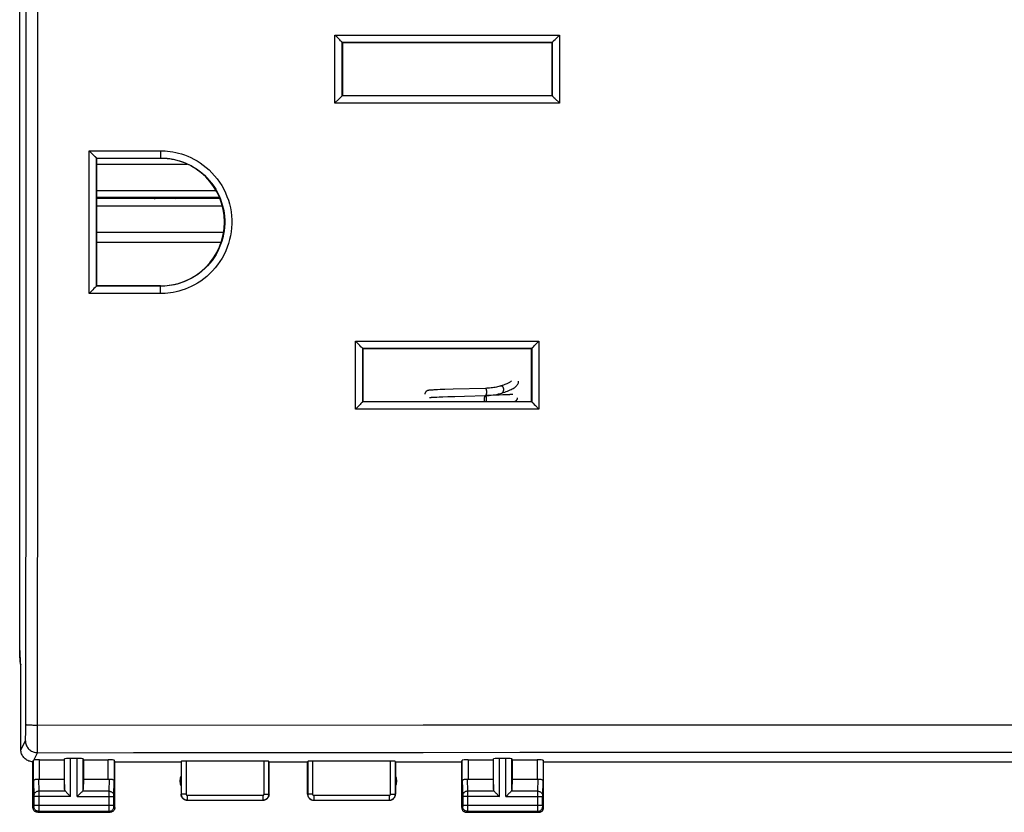
# Model space of a CAD drawing. Units: millimetres. Extents: x 88 to 214, y 80 to 154.
# Drawn here: x 133 to 174, y 80 to 113 of the extents above; entities that cross this region are included whole.
import ezdxf

# ---------------------------------------------------------------- set-up
doc = ezdxf.new("R2010")
doc.units = ezdxf.units.MM
doc.header["$LTSCALE"] = 16.335
doc.layers.get('0').update_dxf_attribs({"linetype": 'CONTINUOUS'})
for name, color, linetype in [('ASSI', 7, 'CONTINUOUS'), ('DRAFT', 7, 'CONTINUOUS'), ('RACCORDO', 7, 'CONTINUOUS')]:
    doc.layers.add(name, color=color, linetype=linetype)

msp = doc.modelspace()

# ---------------------------------------------------------------- linework, layer by layer
at = {"color": 7, "linetype": 'CONTINUOUS'}
for p, q in [((132.719, 86.701), (132.719, 122.873)), ((135.919, 107.198), (139.668, 107.198)), ((141.012, 105.812), (135.919, 105.812)), ((141.031, 105.762), (135.919, 105.762)), ((135.919, 104.376), (141.186, 104.376)), ((135.919, 103.952), (141.083, 103.952)), ((153.969, 99.531), (146.969, 99.531)), ((149.744, 97.809), (149.732, 97.808)), ((149.756, 97.81), (149.744, 97.809)), ((149.77, 97.811), (149.756, 97.81)), ((149.784, 97.812), (149.77, 97.811)), ((149.8, 97.813), (149.784, 97.812)), ((149.825, 97.815), (149.8, 97.813)), ((149.843, 97.816), (149.825, 97.815)), ((149.872, 97.818), (149.843, 97.816)), ((149.916, 97.821), (149.872, 97.818)), ((149.977, 97.824), (149.916, 97.821)), ((150.062, 97.828), (149.977, 97.824)), ((150.176, 97.832), (150.062, 97.828)), ((150.368, 97.839), (150.176, 97.832)), ((150.718, 97.85), (150.368, 97.839)), ((152.057, 97.887), (150.718, 97.85)), ((152.73, 97.691), (152.73, 97.691)), ((149.756, 97.509), (149.764, 97.509)), ((149.764, 97.509), (149.772, 97.51)), ((149.772, 97.51), (149.782, 97.511)), ((149.798, 97.513), (149.811, 97.514)), ((149.811, 97.514), (149.831, 97.515)), ((149.831, 97.515), (149.853, 97.517)), ((149.853, 97.517), (149.878, 97.518)), ((149.878, 97.518), (149.915, 97.52)), ((149.915, 97.52), (149.967, 97.523)), ((149.967, 97.523), (150.039, 97.527)), ((150.039, 97.527), (150.136, 97.531)), ((150.136, 97.531), (150.282, 97.536)), ((150.282, 97.536), (150.491, 97.543)), ((150.491, 97.543), (150.78, 97.552)), ((150.78, 97.552), (151.189, 97.564)), ((151.189, 97.564), (152.058, 97.587)), ((152.057, 97.586), (152.052, 97.587)), ((152.111, 97.589), (152.076, 97.588)), ((152.409, 97.598), (152.111, 97.589)), ((152.625, 97.605), (152.409, 97.598)), ((152.776, 97.611), (152.625, 97.605)), ((152.877, 97.615), (152.776, 97.611)), ((152.952, 97.619), (152.877, 97.615)), ((153.007, 97.622), (152.952, 97.619)), ((153.046, 97.624), (153.007, 97.622)), ((153.072, 97.625), (153.046, 97.624)), ((153.096, 97.627), (153.072, 97.625)), ((153.117, 97.629), (153.096, 97.627)), ((153.13, 97.63), (153.117, 97.629)), ((153.142, 97.631), (153.13, 97.63)), ((153.153, 97.632), (153.142, 97.631)), ((153.162, 97.633), (153.153, 97.632)), ((153.171, 97.634), (153.162, 97.633))]:
    msp.add_line(p, q, dxfattribs=at)
at = {"color": 253, "linetype": 'CONTINUOUS'}
for p, q in [((135.919, 106.105), (140.867, 106.105)), ((135.919, 105.469), (141.128, 105.469))]:
    msp.add_line(p, q, dxfattribs=at)
at = {"color": 7, "linetype": 'CONTINUOUS'}
for points in [[(138.183, 105.812), (138.195, 105.807), (138.25, 105.789), (138.304, 105.773), (138.343, 105.762)], [(139.195, 105.762), (139.201, 105.764), (139.251, 105.778), (139.302, 105.794), (139.355, 105.812), (139.355, 105.812)], [(153.132, 98.194), (153.132, 98.195), (153.133, 98.196), (153.131, 98.194), (153.128, 98.19), (153.122, 98.183), (153.113, 98.175), (153.101, 98.166), (153.087, 98.156), (153.071, 98.145), (153.051, 98.133), (153.028, 98.12), (153.002, 98.107), (152.972, 98.092), (152.937, 98.076), (152.897, 98.06), (152.852, 98.042), (152.8, 98.023), (152.741, 98.002), (152.686, 97.984)], [(152.73, 97.691), (152.788, 97.709), (152.854, 97.731), (152.916, 97.753), (152.974, 97.775), (153.028, 97.797), (153.079, 97.819), (153.125, 97.84), (153.168, 97.862), (153.207, 97.884), (153.243, 97.906), (153.276, 97.928), (153.306, 97.951), (153.333, 97.975), (153.357, 98), (153.377, 98.027), (153.396, 98.055), (153.41, 98.085), (153.421, 98.116), (153.427, 98.147), (153.43, 98.177), (153.43, 98.181)], [(149.732, 97.808), (149.726, 97.807), (149.721, 97.806), (149.716, 97.806), (149.711, 97.805), (149.706, 97.805), (149.701, 97.804), (149.696, 97.803), (149.692, 97.802), (149.687, 97.802), (149.683, 97.801), (149.678, 97.8), (149.674, 97.799), (149.669, 97.798), (149.664, 97.797), (149.659, 97.796), (149.654, 97.794), (149.649, 97.793), (149.642, 97.791), (149.636, 97.788), (149.628, 97.785), (149.62, 97.78), (149.611, 97.775), (149.602, 97.769), (149.592, 97.762), (149.583, 97.753), (149.574, 97.743), (149.566, 97.732), (149.558, 97.72), (149.551, 97.706), (149.546, 97.692), (149.542, 97.677), (149.539, 97.661), (149.539, 97.646)], [(152.686, 97.984), (152.653, 97.973), (152.607, 97.96), (152.558, 97.948), (152.507, 97.937), (152.454, 97.926), (152.4, 97.917), (152.344, 97.909), (152.286, 97.902), (152.227, 97.897), (152.166, 97.892), (152.105, 97.889), (152.057, 97.887)], [(152.058, 97.587), (152.125, 97.59), (152.206, 97.595), (152.287, 97.602), (152.367, 97.612), (152.446, 97.624), (152.523, 97.638), (152.599, 97.654), (152.672, 97.673), (152.73, 97.691)], [(149.734, 97.506), (149.734, 97.506), (149.734, 97.506), (149.736, 97.506), (149.737, 97.506), (149.739, 97.506), (149.741, 97.507), (149.743, 97.507), (149.746, 97.507), (149.749, 97.508), (149.752, 97.508), (149.756, 97.509)], [(149.782, 97.511), (149.793, 97.512), (149.798, 97.513)], [(152.032, 97.574), (152.027, 97.567), (152.023, 97.558), (152.019, 97.549), (152.015, 97.537), (152.012, 97.525), (152.009, 97.512), (152.007, 97.498), (152.005, 97.483), (152.003, 97.469), (152.003, 97.453), (152.002, 97.437)], [(152.002, 97.437), (152.003, 97.421), (152.003, 97.406), (152.005, 97.391), (152.007, 97.376), (152.009, 97.362), (152.012, 97.349), (152.015, 97.337)], [(152.05, 97.587), (152.047, 97.586), (152.042, 97.584), (152.037, 97.58), (152.032, 97.574)], [(152.101, 97.437), (152.101, 97.453), (152.1, 97.469), (152.099, 97.483), (152.097, 97.498), (152.095, 97.512), (152.092, 97.525), (152.089, 97.537), (152.085, 97.549), (152.081, 97.558), (152.077, 97.567), (152.072, 97.574), (152.067, 97.58), (152.062, 97.584), (152.057, 97.586)], [(152.089, 97.337), (152.092, 97.349), (152.095, 97.362), (152.097, 97.376), (152.099, 97.391), (152.1, 97.406), (152.101, 97.421), (152.101, 97.437)], [(153.195, 97.637), (153.194, 97.637), (153.194, 97.637), (153.192, 97.636), (153.191, 97.636), (153.189, 97.636), (153.187, 97.635), (153.184, 97.635), (153.181, 97.635), (153.178, 97.634), (153.174, 97.634), (153.171, 97.634)], [(153.217, 97.337), (153.22, 97.337), (153.225, 97.338), (153.23, 97.339), (153.235, 97.34), (153.239, 97.34), (153.244, 97.341), (153.249, 97.342), (153.253, 97.343), (153.258, 97.344), (153.263, 97.345), (153.268, 97.346), (153.274, 97.348), (153.28, 97.35), (153.286, 97.352), (153.294, 97.355), (153.301, 97.358), (153.31, 97.363), (153.319, 97.368), (153.328, 97.374), (153.337, 97.381), (153.346, 97.39), (153.355, 97.4), (153.363, 97.41), (153.37, 97.422), (153.377, 97.435), (153.382, 97.449), (153.386, 97.464), (153.389, 97.48), (153.39, 97.496)]]:
    msp.add_lwpolyline(points, dxfattribs=at)
at = {"color": 253, "linetype": 'CONTINUOUS'}
for points in [[(152.107, 97.737), (152.107, 97.753), (152.106, 97.768), (152.105, 97.783), (152.103, 97.798), (152.1, 97.812), (152.098, 97.825), (152.094, 97.838), (152.091, 97.849), (152.087, 97.858), (152.082, 97.867), (152.078, 97.874), (152.073, 97.88), (152.068, 97.884), (152.063, 97.886), (152.057, 97.887)], [(152.078, 97.6), (152.082, 97.607), (152.087, 97.616), (152.091, 97.626), (152.094, 97.637), (152.098, 97.649), (152.1, 97.662), (152.103, 97.676), (152.105, 97.691), (152.106, 97.706), (152.107, 97.722), (152.107, 97.737)], [(152.812, 97.837), (152.812, 97.853), (152.81, 97.868), (152.807, 97.883), (152.803, 97.898), (152.798, 97.912), (152.793, 97.925), (152.786, 97.938), (152.778, 97.949), (152.77, 97.958), (152.76, 97.967), (152.751, 97.974), (152.741, 97.98), (152.73, 97.984), (152.719, 97.986), (152.709, 97.987), (152.698, 97.986), (152.686, 97.984)], [(152.73, 97.691), (152.741, 97.695), (152.751, 97.7), (152.76, 97.707), (152.77, 97.716), (152.778, 97.726), (152.786, 97.737), (152.793, 97.749), (152.798, 97.762), (152.803, 97.776), (152.807, 97.791), (152.81, 97.806), (152.812, 97.822), (152.812, 97.837)], [(152.058, 97.587), (152.063, 97.588), (152.068, 97.591), (152.073, 97.595), (152.078, 97.6)]]:
    msp.add_lwpolyline(points, dxfattribs=at)
at = {"color": 7, "linetype": 'CONTINUOUS'}
msp.add_ellipse((133.719, 86.701), major_axis=(0.924, 0.383), ratio=0.999822, start_param=2.748957, end_param=3.048486, dxfattribs=at)
at = {"layer": 'ASSI', "color": 7, "linetype": 'CONTINUOUS'}
for p, q in [((132.729, 87.153), (132.729, 122.421)), ((132.769, 86.287), (132.729, 87.153)), ((132.769, 82.887), (132.769, 86.287)), ((133.269, 80.487), (133.269, 82.387)), ((133.54, 82.466), (134.569, 82.466)), ((134.569, 82.466), (134.582, 82.505)), ((134.569, 82.466), (134.569, 81.665)), ((135.106, 82.518), (134.832, 82.518)), ((135.369, 82.466), (135.355, 82.505)), ((135.369, 82.466), (135.369, 81.665)), ((135.369, 82.466), (136.397, 82.466)), ((136.669, 82.387), (136.647, 82.453)), ((136.669, 80.487), (136.669, 82.387)), ((136.669, 82.387), (139.419, 82.387)), ((139.419, 82.387), (139.424, 82.403)), ((139.419, 82.387), (139.419, 81.037)), ((142.863, 82.413), (139.624, 82.413)), ((143.069, 82.387), (143.063, 82.403)), ((143.069, 81.037), (143.069, 82.387)), ((143.069, 82.387), (144.669, 82.387)), ((144.669, 82.387), (144.674, 82.403)), ((144.669, 81.037), (144.669, 82.387)), ((148.113, 82.413), (144.874, 82.413)), ((148.319, 82.387), (148.313, 82.403)), ((148.319, 82.387), (151.069, 82.387)), ((148.319, 82.387), (148.319, 81.037)), ((151.069, 82.387), (151.091, 82.453)), ((151.069, 80.487), (151.069, 82.387)), ((151.34, 82.466), (152.369, 82.466)), ((152.369, 82.466), (152.382, 82.505)), ((152.369, 82.466), (152.369, 81.665)), ((152.906, 82.518), (152.632, 82.518)), ((153.169, 82.466), (153.155, 82.505)), ((153.169, 82.466), (154.197, 82.466)), ((153.169, 82.466), (153.169, 81.665)), ((154.469, 82.387), (154.447, 82.453)), ((154.469, 82.387), (178.269, 82.387)), ((154.469, 80.487), (154.469, 82.387)), ((133.54, 81.665), (134.569, 81.665)), ((134.569, 81.665), (134.582, 81.229)), ((135.369, 81.665), (135.355, 81.229)), ((135.369, 81.665), (136.397, 81.665)), ((151.34, 81.665), (152.369, 81.665)), ((152.369, 81.665), (152.382, 81.229)), ((153.169, 81.665), (153.155, 81.229)), ((153.169, 81.665), (154.197, 81.665)), ((134.695, 81.079), (134.812, 80.963)), ((134.812, 80.963), (134.832, 80.943)), ((135.125, 80.963), (135.106, 80.943)), ((135.242, 81.079), (135.125, 80.963)), ((152.495, 81.079), (152.612, 80.963)), ((152.612, 80.963), (152.632, 80.943)), ((152.925, 80.963), (152.906, 80.943)), ((153.042, 81.079), (152.925, 80.963)), ((139.669, 80.787), (142.819, 80.787)), ((144.919, 80.787), (148.069, 80.787)), ((133.469, 80.287), (136.469, 80.287)), ((151.269, 80.287), (154.269, 80.287))]:
    msp.add_line(p, q, dxfattribs=at)
at = {"layer": 'ASSI', "color": 253, "linetype": 'CONTINUOUS'}
for p, q in [((132.972, 83.803), (132.977, 88.564)), ((133.459, 83.116), (133.464, 88.547)), ((132.971, 83.68), (132.972, 83.803)), ((133.461, 83.909), (149.471, 83.915)), ((149.471, 83.915), (161.702, 83.917)), ((161.702, 83.917), (174.677, 83.916)), ((132.966, 83.438), (132.968, 83.499)), ((132.968, 83.499), (132.969, 83.567)), ((132.969, 83.567), (132.971, 83.68)), ((132.769, 82.887), (132.955, 83.261)), ((133.458, 82.897), (133.459, 83.116)), ((133.303, 82.457), (133.455, 82.761)), ((133.457, 82.837), (133.458, 82.897)), ((133.291, 81.577), (133.291, 82.453)), ((133.54, 81.665), (133.54, 82.466)), ((134.582, 81.229), (134.582, 82.505)), ((134.832, 80.943), (134.832, 82.518)), ((135.106, 80.943), (135.106, 82.518)), ((135.355, 81.229), (135.355, 82.505)), ((136.397, 81.665), (136.397, 82.466)), ((136.647, 82.453), (136.647, 81.577)), ((139.424, 82.403), (139.424, 81.042)), ((139.624, 82.413), (139.624, 81.042)), ((142.863, 81.042), (142.863, 82.413)), ((143.063, 81.042), (143.063, 82.403)), ((144.674, 82.403), (144.674, 81.042)), ((144.874, 82.413), (144.874, 81.042)), ((148.113, 81.042), (148.113, 82.413)), ((148.313, 81.042), (148.313, 82.403)), ((151.091, 81.577), (151.091, 82.453)), ((151.34, 82.466), (151.34, 81.665)), ((152.382, 81.229), (152.382, 82.505)), ((152.632, 80.943), (152.632, 82.518)), ((152.906, 80.943), (152.906, 82.518)), ((153.155, 81.229), (153.155, 82.505)), ((154.197, 82.466), (154.197, 81.665)), ((154.447, 82.453), (154.447, 81.577)), ((133.291, 81.577), (133.308, 80.984)), ((133.493, 81.667), (133.508, 81.159)), ((136.429, 81.159), (136.444, 81.667)), ((136.629, 80.985), (136.647, 81.577)), ((151.091, 81.577), (151.108, 80.984)), ((151.293, 81.667), (151.308, 81.159)), ((154.229, 81.159), (154.244, 81.667)), ((154.429, 80.986), (154.447, 81.577)), ((133.308, 80.984), (133.309, 80.98)), ((133.309, 80.98), (133.309, 80.975)), ((133.309, 80.975), (133.309, 80.966)), ((133.309, 80.966), (133.309, 80.954)), ((133.309, 80.954), (133.309, 80.574)), ((134.832, 80.943), (133.309, 80.943)), ((133.508, 81.159), (133.509, 81.037)), ((134.615, 81.159), (133.508, 81.159)), ((133.509, 81.037), (133.509, 80.943)), ((133.509, 80.943), (133.509, 80.566)), ((135.106, 80.943), (136.628, 80.943)), ((136.429, 81.159), (135.322, 81.159)), ((136.428, 80.953), (136.429, 81.144)), ((136.428, 80.576), (136.428, 80.953)), ((136.429, 81.144), (136.429, 81.159)), ((136.628, 80.958), (136.629, 80.969)), ((136.628, 80.945), (136.628, 80.958)), ((136.628, 80.568), (136.628, 80.945)), ((136.629, 80.981), (136.629, 80.985)), ((136.629, 80.976), (136.629, 80.981)), ((136.629, 80.969), (136.629, 80.976)), ((139.424, 81.042), (139.419, 81.037)), ((139.624, 81.042), (139.424, 81.042)), ((139.674, 80.992), (139.674, 80.792)), ((139.674, 80.992), (142.813, 80.992)), ((142.813, 80.992), (142.813, 80.792)), ((142.863, 81.042), (143.063, 81.042)), ((143.069, 81.037), (143.063, 81.042)), ((144.674, 81.042), (144.669, 81.037)), ((144.874, 81.042), (144.674, 81.042)), ((144.924, 80.992), (148.063, 80.992)), ((144.924, 80.992), (144.924, 80.792)), ((148.063, 80.992), (148.063, 80.792)), ((148.113, 81.042), (148.313, 81.042)), ((148.319, 81.037), (148.313, 81.042)), ((151.108, 80.984), (151.109, 80.98)), ((151.109, 80.98), (151.109, 80.975)), ((151.109, 80.975), (151.109, 80.966)), ((151.109, 80.966), (151.109, 80.954)), ((151.109, 80.954), (151.109, 80.574)), ((152.632, 80.943), (151.109, 80.943)), ((152.415, 81.159), (151.308, 81.159)), ((151.308, 81.159), (151.309, 81.037)), ((151.309, 81.037), (151.309, 80.943)), ((151.309, 80.943), (151.309, 80.566)), ((152.906, 80.943), (154.428, 80.943)), ((154.229, 81.159), (153.122, 81.159)), ((154.228, 80.953), (154.229, 81.144)), ((154.228, 80.576), (154.228, 80.953)), ((154.229, 81.144), (154.229, 81.159)), ((154.428, 80.954), (154.429, 80.965)), ((154.428, 80.574), (154.428, 80.954)), ((154.429, 80.983), (154.429, 80.986)), ((154.429, 80.98), (154.429, 80.983)), ((154.429, 80.974), (154.429, 80.98)), ((154.429, 80.965), (154.429, 80.974)), ((133.308, 80.526), (133.269, 80.487)), ((133.309, 80.538), (133.308, 80.535)), ((136.628, 80.576), (133.309, 80.576)), ((133.309, 80.574), (133.309, 80.561)), ((133.309, 80.561), (133.309, 80.55)), ((133.309, 80.55), (133.309, 80.544)), ((133.309, 80.544), (133.309, 80.538)), ((133.509, 80.566), (133.508, 80.375)), ((136.429, 80.456), (136.428, 80.576)), ((136.629, 80.555), (136.628, 80.568)), ((136.629, 80.545), (136.629, 80.555)), ((136.629, 80.539), (136.629, 80.545)), ((136.629, 80.536), (136.629, 80.539)), ((136.629, 80.533), (136.629, 80.536)), ((136.629, 80.531), (136.629, 80.533)), ((136.669, 80.487), (136.629, 80.526)), ((139.674, 80.792), (139.669, 80.787)), ((139.674, 80.792), (142.813, 80.792)), ((142.819, 80.787), (142.813, 80.792)), ((144.924, 80.792), (144.919, 80.787)), ((144.924, 80.792), (148.063, 80.792)), ((148.069, 80.787), (148.063, 80.792)), ((151.108, 80.526), (151.069, 80.487)), ((151.109, 80.538), (151.108, 80.535)), ((154.428, 80.576), (151.109, 80.576)), ((151.109, 80.574), (151.109, 80.561)), ((151.109, 80.561), (151.109, 80.55)), ((151.109, 80.55), (151.109, 80.544)), ((151.109, 80.544), (151.109, 80.538)), ((151.309, 80.566), (151.308, 80.375)), ((154.229, 80.432), (154.228, 80.576)), ((154.428, 80.56), (154.428, 80.574)), ((154.429, 80.55), (154.428, 80.56)), ((154.429, 80.545), (154.429, 80.55)), ((154.429, 80.539), (154.429, 80.545)), ((154.429, 80.536), (154.429, 80.539)), ((154.429, 80.533), (154.429, 80.536)), ((154.429, 80.531), (154.429, 80.533)), ((154.469, 80.487), (154.429, 80.526)), ((133.508, 80.327), (133.469, 80.287)), ((133.508, 80.375), (133.508, 80.342)), ((136.429, 80.327), (133.508, 80.327)), ((136.429, 80.354), (136.429, 80.456)), ((136.429, 80.336), (136.429, 80.354)), ((136.429, 80.331), (136.429, 80.336)), ((136.469, 80.287), (136.429, 80.327)), ((151.308, 80.327), (151.269, 80.287)), ((151.308, 80.375), (151.308, 80.342)), ((154.229, 80.327), (151.308, 80.327)), ((154.229, 80.354), (154.229, 80.432)), ((154.229, 80.336), (154.229, 80.354)), ((154.229, 80.331), (154.229, 80.336)), ((154.269, 80.287), (154.229, 80.327))]:
    msp.add_line(p, q, dxfattribs=at)
for points in [[(132.977, 88.564), (132.981, 93.198), (132.983, 97.833), (132.984, 102.469), (132.984, 107.105), (132.983, 111.741), (132.981, 116.376), (132.977, 121.011), (132.972, 125.772)], [(133.464, 88.547), (133.467, 93.186), (133.468, 97.826), (133.469, 102.467), (133.469, 107.108), (133.468, 111.748), (133.467, 116.388), (133.464, 121.028)], [(132.973, 83.93), (132.976, 83.928), (132.985, 83.926), (132.999, 83.924), (133.018, 83.922), (133.042, 83.92), (133.07, 83.918), (133.102, 83.916), (133.138, 83.915), (133.177, 83.913), (133.22, 83.912), (133.264, 83.911), (133.312, 83.91), (133.36, 83.91), (133.461, 83.909)], [(132.955, 83.261), (132.956, 83.264), (132.957, 83.27), (132.959, 83.279), (132.96, 83.29), (132.961, 83.304), (132.962, 83.321), (132.963, 83.34), (132.964, 83.361), (132.965, 83.384), (132.966, 83.438)], [(132.955, 83.261), (132.957, 83.217), (132.963, 83.174), (132.972, 83.131), (132.986, 83.09), (133.002, 83.05), (133.022, 83.011), (133.046, 82.974), (133.072, 82.94), (133.102, 82.908), (133.134, 82.878), (133.169, 82.852), (133.205, 82.828), (133.244, 82.808), (133.284, 82.792), (133.326, 82.778), (133.368, 82.769), (133.412, 82.763), (133.455, 82.761)], [(133.455, 82.761), (133.455, 82.767), (133.456, 82.778), (133.456, 82.793), (133.457, 82.837)], [(133.455, 82.761), (137.448, 82.766), (141.45, 82.77), (145.463, 82.773), (149.468, 82.776), (153.483, 82.778), (157.561, 82.78), (161.7, 82.781), (165.9, 82.781), (170.224, 82.781), (174.677, 82.78), (179.252, 82.778), (183.995, 82.776), (188.922, 82.772), (194.018, 82.767), (199.282, 82.761)], [(133.508, 81.159), (133.482, 81.158), (133.457, 81.153), (133.432, 81.146), (133.409, 81.136), (133.387, 81.123), (133.368, 81.108), (133.35, 81.091), (133.336, 81.072), (133.324, 81.052), (133.316, 81.031), (133.31, 81.009), (133.308, 80.986)], [(136.429, 81.159), (136.455, 81.158), (136.48, 81.153), (136.505, 81.146), (136.528, 81.136), (136.55, 81.123), (136.57, 81.108), (136.587, 81.091), (136.601, 81.072), (136.613, 81.052), (136.622, 81.031), (136.627, 81.009), (136.629, 80.986)], [(139.424, 81.042), (139.425, 81.016), (139.429, 80.99), (139.436, 80.965), (139.446, 80.941), (139.457, 80.917), (139.472, 80.896), (139.488, 80.875), (139.507, 80.857), (139.527, 80.84), (139.549, 80.826), (139.572, 80.814), (139.597, 80.805), (139.622, 80.798), (139.648, 80.794), (139.674, 80.792)], [(139.624, 81.042), (139.624, 81.037), (139.625, 81.032), (139.626, 81.027), (139.628, 81.022), (139.631, 81.017), (139.633, 81.013), (139.637, 81.009), (139.64, 81.005), (139.644, 81.002), (139.649, 80.999), (139.654, 80.997), (139.658, 80.995), (139.663, 80.994), (139.669, 80.993), (139.674, 80.992)], [(142.813, 80.992), (142.819, 80.993), (142.824, 80.994), (142.829, 80.995), (142.834, 80.997), (142.838, 80.999), (142.843, 81.002), (142.847, 81.005), (142.851, 81.009), (142.854, 81.013), (142.857, 81.017), (142.859, 81.022), (142.861, 81.027), (142.862, 81.032), (142.863, 81.037), (142.863, 81.042)], [(142.813, 80.792), (142.84, 80.794), (142.865, 80.798), (142.891, 80.805), (142.915, 80.814), (142.938, 80.826), (142.96, 80.84), (142.981, 80.857), (142.999, 80.875), (143.016, 80.896), (143.03, 80.917), (143.042, 80.941), (143.051, 80.965), (143.058, 80.99), (143.062, 81.016), (143.063, 81.042)], [(144.674, 81.042), (144.675, 81.016), (144.679, 80.99), (144.686, 80.965), (144.696, 80.941), (144.707, 80.917), (144.722, 80.896), (144.738, 80.875), (144.757, 80.857), (144.777, 80.84), (144.799, 80.826), (144.822, 80.814), (144.847, 80.805), (144.872, 80.798), (144.898, 80.794), (144.924, 80.792)], [(144.874, 81.042), (144.874, 81.037), (144.875, 81.032), (144.876, 81.027), (144.878, 81.022), (144.881, 81.017), (144.883, 81.013), (144.887, 81.009), (144.89, 81.005), (144.894, 81.002), (144.899, 80.999), (144.904, 80.997), (144.908, 80.995), (144.913, 80.994), (144.919, 80.993), (144.924, 80.992)], [(148.063, 80.992), (148.069, 80.993), (148.074, 80.994), (148.079, 80.995), (148.084, 80.997), (148.088, 80.999), (148.093, 81.002), (148.097, 81.005), (148.101, 81.009), (148.104, 81.013), (148.107, 81.017), (148.109, 81.022), (148.111, 81.027), (148.112, 81.032), (148.113, 81.037), (148.113, 81.042)], [(148.063, 80.792), (148.09, 80.794), (148.115, 80.798), (148.141, 80.805), (148.165, 80.814), (148.188, 80.826), (148.21, 80.84), (148.231, 80.857), (148.249, 80.875), (148.266, 80.896), (148.28, 80.917), (148.292, 80.941), (148.301, 80.965), (148.308, 80.99), (148.312, 81.016), (148.313, 81.042)], [(151.308, 81.159), (151.282, 81.158), (151.257, 81.153), (151.232, 81.146), (151.209, 81.136), (151.187, 81.123), (151.168, 81.108), (151.15, 81.091), (151.136, 81.072), (151.124, 81.052), (151.116, 81.031), (151.11, 81.009), (151.108, 80.986)], [(154.229, 81.159), (154.255, 81.158), (154.28, 81.153), (154.305, 81.146), (154.328, 81.136), (154.35, 81.123), (154.37, 81.108), (154.387, 81.091), (154.401, 81.072), (154.413, 81.052), (154.422, 81.031), (154.427, 81.009), (154.429, 80.986)], [(133.308, 80.535), (133.308, 80.532), (133.308, 80.531), (133.308, 80.53), (133.308, 80.529), (133.308, 80.528), (133.308, 80.527), (133.308, 80.527), (133.308, 80.527), (133.308, 80.526)], [(133.508, 80.327), (133.482, 80.328), (133.456, 80.333), (133.431, 80.342), (133.408, 80.353), (133.386, 80.368), (133.367, 80.385), (133.349, 80.405), (133.335, 80.427), (133.323, 80.45), (133.315, 80.475), (133.31, 80.5), (133.308, 80.526)], [(136.429, 80.327), (136.455, 80.328), (136.481, 80.333), (136.506, 80.342), (136.529, 80.353), (136.551, 80.368), (136.571, 80.385), (136.588, 80.405), (136.602, 80.427), (136.614, 80.45), (136.622, 80.475), (136.628, 80.5), (136.629, 80.526)], [(136.629, 80.526), (136.629, 80.527), (136.629, 80.527), (136.629, 80.527), (136.629, 80.527), (136.629, 80.528), (136.629, 80.528), (136.629, 80.529), (136.629, 80.53), (136.629, 80.531)], [(151.108, 80.535), (151.108, 80.532), (151.108, 80.531), (151.108, 80.53), (151.108, 80.529), (151.108, 80.528), (151.108, 80.527), (151.108, 80.527), (151.108, 80.527), (151.108, 80.526)], [(151.308, 80.327), (151.282, 80.328), (151.256, 80.333), (151.231, 80.342), (151.208, 80.353), (151.186, 80.368), (151.167, 80.385), (151.149, 80.405), (151.135, 80.427), (151.123, 80.45), (151.115, 80.475), (151.11, 80.5), (151.108, 80.526)], [(154.229, 80.327), (154.255, 80.328), (154.281, 80.333), (154.306, 80.342), (154.329, 80.353), (154.351, 80.368), (154.371, 80.385), (154.388, 80.405), (154.402, 80.427), (154.414, 80.45), (154.422, 80.475), (154.428, 80.5), (154.429, 80.526)], [(154.429, 80.526), (154.429, 80.527), (154.429, 80.527), (154.429, 80.527), (154.429, 80.527), (154.429, 80.528), (154.429, 80.528), (154.429, 80.529), (154.429, 80.53), (154.429, 80.531)], [(133.508, 80.342), (133.508, 80.334), (133.508, 80.331), (133.508, 80.329), (133.508, 80.327), (133.508, 80.327)], [(136.429, 80.327), (136.429, 80.327), (136.429, 80.328), (136.429, 80.329), (136.429, 80.331)], [(151.308, 80.342), (151.308, 80.334), (151.308, 80.331), (151.308, 80.329), (151.308, 80.327), (151.308, 80.327)], [(154.229, 80.327), (154.229, 80.327), (154.229, 80.328), (154.229, 80.329), (154.229, 80.331)]]:
    msp.add_lwpolyline(points, dxfattribs=at)
at = {"layer": 'ASSI', "color": 7, "linetype": 'CONTINUOUS'}
for points in [[(133.269, 82.387), (133.225, 82.389), (133.182, 82.395), (133.139, 82.404), (133.098, 82.417), (133.057, 82.434), (133.019, 82.454), (132.982, 82.477), (132.947, 82.504), (132.915, 82.534), (132.886, 82.566), (132.859, 82.6), (132.836, 82.637), (132.815, 82.676), (132.799, 82.716), (132.786, 82.758), (132.776, 82.8), (132.771, 82.844), (132.769, 82.887)], [(133.291, 82.453), (133.291, 82.454), (133.292, 82.454), (133.294, 82.455), (133.296, 82.456), (133.299, 82.456), (133.303, 82.457)], [(133.291, 81.577), (133.292, 81.588), (133.296, 81.599), (133.302, 81.61), (133.311, 81.62), (133.321, 81.629), (133.333, 81.638), (133.347, 81.646), (133.362, 81.652), (133.379, 81.658), (133.397, 81.663), (133.415, 81.666), (133.435, 81.668), (133.454, 81.669), (133.474, 81.669), (133.493, 81.667)], [(136.444, 81.667), (136.464, 81.669), (136.483, 81.669), (136.503, 81.668), (136.522, 81.666), (136.541, 81.663), (136.558, 81.658), (136.575, 81.652), (136.59, 81.646), (136.604, 81.638), (136.616, 81.629), (136.626, 81.62), (136.635, 81.61), (136.641, 81.599), (136.645, 81.588), (136.647, 81.577)], [(151.091, 81.577), (151.092, 81.588), (151.096, 81.599), (151.102, 81.61), (151.111, 81.62), (151.121, 81.629), (151.133, 81.638), (151.147, 81.646), (151.162, 81.652), (151.179, 81.658), (151.197, 81.663), (151.215, 81.666), (151.235, 81.668), (151.254, 81.669), (151.274, 81.669), (151.293, 81.667)], [(154.244, 81.667), (154.264, 81.669), (154.283, 81.669), (154.303, 81.668), (154.322, 81.666), (154.341, 81.663), (154.358, 81.658), (154.375, 81.652), (154.39, 81.646), (154.404, 81.638), (154.416, 81.629), (154.426, 81.62), (154.435, 81.61), (154.441, 81.599), (154.445, 81.588), (154.447, 81.577)], [(134.615, 81.159), (134.629, 81.146), (134.644, 81.131), (134.66, 81.114), (134.677, 81.097), (134.695, 81.079)], [(135.322, 81.159), (135.308, 81.145), (135.293, 81.13), (135.277, 81.114), (135.26, 81.097), (135.242, 81.079)], [(139.669, 80.787), (139.643, 80.789), (139.617, 80.793), (139.592, 80.799), (139.567, 80.809), (139.543, 80.821), (139.521, 80.835), (139.501, 80.852), (139.483, 80.87), (139.467, 80.89), (139.452, 80.912), (139.44, 80.935), (139.431, 80.96), (139.424, 80.985), (139.42, 81.011), (139.419, 81.037)], [(143.069, 81.037), (143.067, 81.011), (143.063, 80.985), (143.056, 80.96), (143.047, 80.935), (143.035, 80.912), (143.021, 80.89), (143.004, 80.87), (142.986, 80.852), (142.966, 80.835), (142.944, 80.821), (142.92, 80.809), (142.896, 80.799), (142.87, 80.793), (142.845, 80.789), (142.819, 80.787)], [(144.669, 81.037), (144.67, 81.011), (144.674, 80.985), (144.681, 80.96), (144.69, 80.935), (144.702, 80.912), (144.717, 80.89), (144.733, 80.87), (144.751, 80.852), (144.771, 80.835), (144.793, 80.821), (144.817, 80.809), (144.842, 80.799), (144.867, 80.793), (144.893, 80.789), (144.919, 80.787)], [(148.069, 80.787), (148.095, 80.789), (148.12, 80.793), (148.146, 80.799), (148.17, 80.809), (148.194, 80.821), (148.216, 80.835), (148.236, 80.852), (148.254, 80.87), (148.271, 80.89), (148.285, 80.912), (148.297, 80.935), (148.306, 80.96), (148.313, 80.985), (148.317, 81.011), (148.319, 81.037)], [(152.415, 81.159), (152.429, 81.146), (152.444, 81.131), (152.46, 81.114), (152.477, 81.097), (152.495, 81.079)], [(153.122, 81.159), (153.108, 81.145), (153.093, 81.13), (153.077, 81.114), (153.06, 81.097), (153.042, 81.079)], [(133.469, 80.287), (133.448, 80.288), (133.427, 80.291), (133.407, 80.297), (133.387, 80.304), (133.368, 80.314), (133.351, 80.326), (133.335, 80.339), (133.32, 80.353), (133.307, 80.369), (133.296, 80.387), (133.286, 80.406), (133.278, 80.426), (133.273, 80.446), (133.27, 80.466), (133.269, 80.487)], [(136.669, 80.487), (136.668, 80.466), (136.664, 80.446), (136.659, 80.426), (136.651, 80.406), (136.642, 80.387), (136.63, 80.369), (136.617, 80.353), (136.603, 80.339), (136.587, 80.326), (136.569, 80.314), (136.55, 80.304), (136.53, 80.297), (136.51, 80.291), (136.489, 80.288), (136.469, 80.287)], [(151.069, 80.487), (151.07, 80.466), (151.073, 80.446), (151.078, 80.426), (151.086, 80.406), (151.096, 80.387), (151.107, 80.369), (151.12, 80.353), (151.135, 80.339), (151.151, 80.326), (151.168, 80.314), (151.187, 80.304), (151.207, 80.297), (151.227, 80.291), (151.248, 80.288), (151.269, 80.287)], [(154.269, 80.287), (154.289, 80.288), (154.31, 80.291), (154.33, 80.297), (154.35, 80.304), (154.369, 80.314), (154.387, 80.326), (154.403, 80.339), (154.417, 80.353), (154.43, 80.369), (154.442, 80.387), (154.451, 80.406), (154.459, 80.426), (154.464, 80.446), (154.468, 80.466), (154.469, 80.487)]]:
    msp.add_lwpolyline(points, dxfattribs=at)
for centre, start, end in [((139.869, 81.587), 154.1581, 205.8419), ((147.869, 81.587), 334.1581, 25.8419)]:
    msp.add_arc(centre, 0.5, start, end, dxfattribs=at)
for centre, major_axis, ratio, start_param, end_param in [((133.268, 82.887), (0.989, 3.043), 0.048913, -1.719842, -1.697944), ((133.54, 82.453), (0.25, 0), 0.052408, 1.570796, 2.825346), ((134.832, 82.505), (0.25, 0), 0.052408, 1.570796, 3.124139), ((135.106, 82.505), (0.25, 0), 0.052408, 0.017453, 1.570796), ((136.397, 82.453), (0.25, 0), 0.052408, 0.017453, 1.570796), ((139.624, 82.403), (0.2, 0), 0.052408, 1.570796, 3.124139), ((142.863, 82.403), (0.2, 0), 0.052408, 0.017453, 1.570796), ((144.874, 82.403), (0.2, 0), 0.052408, 1.570796, 3.124139), ((148.113, 82.403), (0.2, 0), 0.052408, 0.017453, 1.570796), ((151.34, 82.453), (0.25, 0), 0.052408, 1.570796, 3.124139), ((152.632, 82.505), (0.25, 0), 0.052408, 1.570796, 3.124139), ((152.906, 82.505), (0.25, 0), 0.052408, 0.017453, 1.570796), ((154.197, 82.453), (0.25, 0), 0.052408, 0.017453, 1.570796), ((133.54, 81.809), (0.25, 0), 0.57735, -1.761831, -1.570796), ((136.397, 81.809), (0.25, 0), 0.57735, -1.570796, -1.379762), ((151.34, 81.809), (0.25, 0), 0.57735, -1.761831, -1.570796), ((154.197, 81.809), (0.25, 0), 0.57735, -1.570796, -1.379762), ((134.832, 81.232), (0.25, 0), 0.57735, -3.124139, -2.617994), ((135.106, 81.232), (0.25, 0), 0.57735, -0.523599, -0.017453), ((152.632, 81.232), (0.25, 0), 0.57735, -3.124139, -2.617994), ((152.906, 81.232), (0.25, 0), 0.57735, -0.523599, -0.017453)]:
    msp.add_ellipse(centre, major_axis=major_axis, ratio=ratio, start_param=start_param, end_param=end_param, dxfattribs=at)
at = {"layer": 'DRAFT', "color": 7, "linetype": 'CONTINUOUS'}
for p, q in [((146.119, 112.237), (146.119, 110.037)), ((154.819, 112.237), (146.119, 112.237)), ((154.819, 110.037), (154.819, 112.237)), ((146.119, 110.037), (154.819, 110.037)), ((135.919, 102.137), (135.919, 107.437)), ((135.919, 107.437), (138.569, 107.437)), ((138.569, 102.137), (135.919, 102.137)), ((146.969, 99.537), (146.969, 97.337)), ((153.969, 99.537), (146.969, 99.537)), ((153.969, 97.337), (153.969, 99.537)), ((146.969, 97.337), (153.969, 97.337))]:
    msp.add_line(p, q, dxfattribs=at)
msp.add_arc((138.569, 104.787), 2.65, 270, 90, dxfattribs=at)
at = {"layer": 'RACCORDO', "color": 7, "linetype": 'CONTINUOUS'}
for p, q in [((132.719, 86.701), (132.719, 122.873)), ((145.821, 112.534), (145.803, 112.553)), ((154.945, 112.37), (155.052, 112.479)), ((155.052, 112.479), (155.126, 112.553)), ((146.119, 112.237), (146.108, 112.248)), ((154.819, 112.237), (154.829, 112.248)), ((154.829, 112.248), (154.829, 112.248)), ((154.898, 112.322), (154.945, 112.37)), ((146.048, 109.972), (146.002, 109.927)), ((146.119, 110.037), (146.108, 110.027)), ((146.108, 110.027), (146.108, 110.027)), ((154.819, 110.037), (154.829, 110.027)), ((145.821, 109.748), (145.803, 109.73)), ((145.951, 109.877), (145.821, 109.748)), ((146.002, 109.927), (145.951, 109.877)), ((154.929, 109.928), (154.945, 109.911)), ((154.945, 109.911), (155.108, 109.749)), ((155.108, 109.749), (155.126, 109.73)), ((135.834, 107.518), (135.731, 107.619)), ((135.919, 107.437), (135.908, 107.447)), ((135.908, 107.447), (135.908, 107.447)), ((135.619, 101.844), (135.6, 101.825)), ((135.75, 101.974), (135.619, 101.844)), ((135.802, 102.025), (135.75, 101.974)), ((135.848, 102.071), (135.802, 102.025)), ((135.919, 102.137), (135.908, 102.127)), ((135.908, 102.127), (135.908, 102.127)), ((146.836, 99.663), (146.764, 99.733)), ((154.095, 99.663), (154.202, 99.77)), ((154.202, 99.77), (154.258, 99.826)), ((154.258, 99.826), (154.276, 99.844)), ((146.884, 99.616), (146.836, 99.663)), ((146.969, 99.537), (146.958, 99.548)), ((146.958, 99.548), (146.958, 99.548)), ((153.969, 99.537), (153.979, 99.548)), ((154.078, 99.647), (154.095, 99.663)), ((146.969, 97.337), (146.958, 97.327)), ((153.969, 97.337), (153.979, 97.327)), ((153.979, 97.327), (153.979, 97.327)), ((146.672, 97.04), (146.653, 97.021)), ((146.838, 97.207), (146.672, 97.04)), ((146.855, 97.223), (146.838, 97.207)), ((154.034, 97.266), (154.078, 97.221)), ((154.078, 97.221), (154.129, 97.169)), ((154.129, 97.169), (154.258, 97.039)), ((154.258, 97.039), (154.276, 97.021))]:
    msp.add_line(p, q, dxfattribs=at)
at = {"layer": 'RACCORDO', "color": 253, "linetype": 'CONTINUOUS'}
for p, q in [((145.803, 109.73), (145.803, 112.553)), ((145.803, 112.553), (155.126, 112.553)), ((155.126, 112.553), (155.126, 109.73)), ((146.108, 110.027), (146.108, 112.248)), ((146.108, 112.248), (154.829, 112.248)), ((154.829, 112.248), (154.829, 110.027)), ((154.829, 110.027), (146.108, 110.027)), ((155.126, 109.73), (145.803, 109.73)), ((135.6, 107.749), (138.561, 107.75)), ((135.6, 101.825), (135.6, 107.749)), ((138.562, 107.657), (138.562, 107.6)), ((138.562, 107.6), (138.563, 107.549)), ((135.908, 107.447), (138.569, 107.448)), ((135.908, 102.127), (135.908, 107.447)), ((138.569, 107.437), (138.569, 107.448)), ((138.561, 101.824), (135.6, 101.825)), ((138.569, 102.126), (135.908, 102.127)), ((138.561, 101.887), (138.562, 101.946)), ((138.561, 101.824), (138.561, 101.887)), ((138.569, 102.137), (138.569, 102.126)), ((146.653, 97.021), (146.653, 99.844)), ((146.653, 99.844), (154.276, 99.844)), ((154.276, 99.844), (154.276, 97.021)), ((146.958, 97.327), (146.958, 99.548)), ((146.958, 99.548), (153.979, 99.548)), ((153.979, 99.548), (153.979, 97.327)), ((153.979, 97.327), (146.958, 97.327)), ((154.276, 97.021), (146.653, 97.021))]:
    msp.add_line(p, q, dxfattribs=at)
at = {"layer": 'RACCORDO', "color": 7, "linetype": 'CONTINUOUS'}
for points in [[(145.897, 112.459), (145.878, 112.478), (145.821, 112.534)], [(145.953, 112.403), (145.934, 112.421), (145.897, 112.459)], [(146.005, 112.351), (145.988, 112.368), (145.953, 112.403)], [(146.051, 112.305), (146.036, 112.319), (146.005, 112.351)], [(146.108, 112.248), (146.106, 112.25), (146.102, 112.254), (146.095, 112.26), (146.087, 112.269), (146.076, 112.28), (146.051, 112.305)], [(154.829, 112.248), (154.831, 112.251), (154.835, 112.256), (154.841, 112.262), (154.85, 112.271), (154.86, 112.282), (154.871, 112.294), (154.884, 112.308), (154.898, 112.322)], [(146.108, 110.027), (146.105, 110.025), (146.1, 110.02), (146.093, 110.014), (146.084, 110.006), (146.073, 109.996), (146.048, 109.972)], [(154.829, 110.027), (154.831, 110.025), (154.835, 110.021), (154.841, 110.015), (154.85, 110.006), (154.86, 109.996), (154.884, 109.972)], [(154.884, 109.972), (154.898, 109.958), (154.929, 109.928)], [(135.731, 107.619), (135.656, 107.693), (135.637, 107.712), (135.6, 107.749)], [(135.908, 107.447), (135.905, 107.449), (135.901, 107.453), (135.894, 107.46), (135.885, 107.469), (135.874, 107.479), (135.862, 107.491), (135.848, 107.504), (135.834, 107.518)], [(135.908, 102.127), (135.906, 102.125), (135.901, 102.121), (135.894, 102.114), (135.885, 102.106), (135.874, 102.095), (135.848, 102.071)], [(146.764, 99.733), (146.708, 99.789), (146.69, 99.807), (146.653, 99.844)], [(146.958, 99.548), (146.955, 99.549), (146.95, 99.553), (146.943, 99.56), (146.934, 99.568), (146.924, 99.578), (146.911, 99.59), (146.898, 99.603), (146.884, 99.616)], [(153.979, 99.548), (153.981, 99.549), (153.985, 99.553), (153.991, 99.56), (154, 99.568), (154.01, 99.578), (154.034, 99.603)], [(154.034, 99.603), (154.048, 99.616), (154.078, 99.647)], [(146.958, 97.327), (146.956, 97.325), (146.952, 97.321), (146.945, 97.314), (146.937, 97.305), (146.926, 97.295), (146.901, 97.269)], [(153.979, 97.327), (153.981, 97.324), (153.985, 97.319), (153.991, 97.312), (154, 97.303), (154.01, 97.292), (154.034, 97.266)], [(146.901, 97.269), (146.887, 97.255), (146.855, 97.223)]]:
    msp.add_lwpolyline(points, dxfattribs=at)
at = {"layer": 'RACCORDO', "color": 253, "linetype": 'CONTINUOUS'}
for points in [[(138.561, 107.75), (138.561, 107.719), (138.562, 107.657)], [(138.561, 107.75), (138.655, 107.749), (138.754, 107.744), (138.857, 107.735), (138.966, 107.722), (139.079, 107.705), (139.196, 107.681), (139.317, 107.652), (139.441, 107.617), (139.566, 107.574), (139.694, 107.525), (139.824, 107.468), (139.953, 107.403), (140.083, 107.329), (140.212, 107.248), (140.339, 107.158), (140.463, 107.059), (140.585, 106.951), (140.701, 106.836), (140.812, 106.713), (140.918, 106.582), (141.016, 106.446), (141.105, 106.305), (141.187, 106.158), (141.26, 106.008), (141.324, 105.855), (141.38, 105.699), (141.426, 105.54), (141.464, 105.379), (141.492, 105.215), (141.512, 105.05), (141.522, 104.885), (141.523, 104.718), (141.514, 104.553), (141.496, 104.388), (141.469, 104.224), (141.434, 104.062), (141.389, 103.903), (141.335, 103.746), (141.272, 103.592), (141.201, 103.442), (141.12, 103.295), (141.032, 103.153), (140.936, 103.016), (140.831, 102.884), (140.721, 102.759), (140.605, 102.642), (140.484, 102.533), (140.359, 102.432), (140.232, 102.34), (140.102, 102.257), (139.972, 102.182), (139.842, 102.115), (139.711, 102.057), (139.583, 102.006), (139.455, 101.962), (139.33, 101.926), (139.208, 101.896), (139.089, 101.872), (138.974, 101.853), (138.864, 101.84), (138.758, 101.83), (138.657, 101.825), (138.561, 101.824)], [(138.563, 107.549), (138.564, 107.527), (138.564, 107.507), (138.565, 107.489), (138.566, 107.475), (138.566, 107.463), (138.567, 107.455), (138.568, 107.45), (138.569, 107.448)], [(138.569, 107.448), (138.653, 107.447), (138.742, 107.442), (138.835, 107.435), (138.932, 107.423), (139.034, 107.407), (139.139, 107.386), (139.247, 107.36), (139.359, 107.328), (139.472, 107.29), (139.587, 107.246), (139.703, 107.195), (139.819, 107.136), (139.936, 107.07), (140.052, 106.997), (140.166, 106.916), (140.278, 106.827), (140.387, 106.731), (140.491, 106.627), (140.591, 106.517), (140.686, 106.399), (140.774, 106.277), (140.855, 106.15), (140.928, 106.019), (140.994, 105.884), (141.051, 105.746), (141.101, 105.606), (141.143, 105.463), (141.177, 105.318), (141.202, 105.172), (141.22, 105.024), (141.229, 104.875), (141.229, 104.725), (141.222, 104.577), (141.206, 104.428), (141.182, 104.281), (141.149, 104.136), (141.109, 103.993), (141.061, 103.852), (141.004, 103.714), (140.94, 103.579), (140.868, 103.447), (140.789, 103.319), (140.702, 103.196), (140.608, 103.078), (140.509, 102.966), (140.405, 102.861), (140.296, 102.763), (140.184, 102.672), (140.07, 102.59), (139.954, 102.515), (139.837, 102.447), (139.719, 102.388), (139.602, 102.335), (139.486, 102.289), (139.372, 102.25), (139.259, 102.217), (139.15, 102.19), (139.043, 102.169), (138.94, 102.152), (138.84, 102.14), (138.745, 102.132), (138.655, 102.128), (138.569, 102.126)], [(138.562, 101.946), (138.563, 102.001), (138.563, 102.025), (138.564, 102.048), (138.564, 102.068), (138.565, 102.085), (138.566, 102.099), (138.566, 102.111), (138.567, 102.119), (138.568, 102.124), (138.569, 102.126)]]:
    msp.add_lwpolyline(points, dxfattribs=at)
at = {"layer": 'RACCORDO', "color": 7, "linetype": 'CONTINUOUS'}
msp.add_ellipse((133.719, 86.701), major_axis=(0.924, 0.383), ratio=0.999822, start_param=2.748957, end_param=3.048486, dxfattribs=at)

doc.saveas('drawing.dxf')
